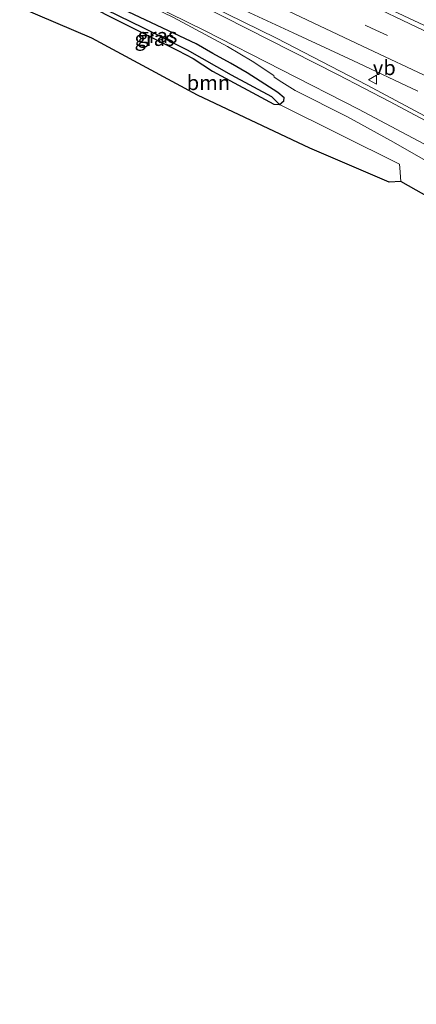
# Model space of a CAD drawing. Units: metres. Extents: x 260000 to 267586, y 575000 to 579218.
# Drawn here: x 266139 to 266206, y 575596 to 575763 of the extents above; entities that cross this region are included whole.
import ezdxf
from ezdxf.enums import TextEntityAlignment as Align

# ---------------------------------------------------------------- set-up
doc = ezdxf.new("R2010")
doc.units = ezdxf.units.M
doc.linetypes.add('VW-3-9_STREEP', pattern=[12, 3, -9])
doc.layers.get('0').update_dxf_attribs({"lineweight": 25})
for name, color, linetype, lineweight in [('B-ME-GR-BOOM-GV-B6', 93, 'Continuous', 18), ('B-ME-GW-INSTEEKWATERGANG-L-B1', 10, 'Continuous', 25), ('B-ME-GW-WATERGANG-GREPPEL-L-B1', 10, 'Continuous', 25), ('B-ME-IE-GRASLAND-GV-B6', 93, 'Continuous', 18), ('B-ME-IE-HULPGEOMETRIE-L-B1', 53, 'Continuous', 18), ('B-ME-KG-KADASTRAAL-OPNAMEDTMGRENS-L-B1', 10, 'Continuous', 25), ('B-ME-VH-VERH_SOORT-BITUMEN-GV-B6', 8, 'IE-TERREINAFSCHEIDING-NATUURLIJK-HOUTWAL', 18), ('B-ME-VW-MARKERING-39STREEP-015-L-B1', 255, 'VW-3-9_STREEP', 18), ('B-ME-VW-MARKERING-STREEP-015-L-B1', 7, 'Continuous', 18), ('B-ME-VW-MEUBILAIR_WEGMEUBILAIR-VERKEERSBORD-S-B1', 8, 'Continuous', 18)]:
    doc.layers.add(name, color=color, linetype=linetype, lineweight=lineweight)
doc.styles.add('NLCS-ISO', font='NLCS-ISO.TTF')
doc.linetypes.add('IE-TERREINAFSCHEIDING-NATUURLIJK-HOUTWAL', pattern='A,7,-1.5,[67,NLCS.SHX,S=0.75,R=45,X=0,Y=0],-1.5,7,-1.5,[70,NLCS.SHX,S=0.75,R=0,X=0,Y=0],-1.5', length=20)

# ---------------------------------------------------------------- blocks, each defined once
blk = doc.blocks.new('verkeersbord')
for p, q in [((0, 0.75), (-0.75, -0.625)), ((0.75, -0.625), (0, 0.75)), ((-0.75, -0.625), (0.75, -0.625))]:
    blk.add_line(p, q)

msp = doc.modelspace()

# ---------------------------------------------------------------- linework, layer by layer
at = {"layer": 'B-ME-GR-BOOM-GV-B6'}
msp.add_polyline3d([(266139.3224, 575764.9012, -0.2684), (266140.992, 575770.287, -0.744), (266166.088, 575757.652, -0.654), (266168.709, 575756.264, -0.654), (266171.979, 575754.137, -0.654), (266182.362, 575748.572, -0.612), (266183.295, 575748.476, -0.576), (266203.6269, 575738.3601, -0.0025), (266203.7228, 575737.7363, -0.0136), (266203.8482, 575735.4202, 0.0052), (266201.9127, 575735.3262, -0.0114), (266188.46, 575741.1213, -0.1701), (266169.4091, 575750.0801, -0.1903), (266151.5334, 575759.7021, -0.2826), (266139.3224, 575764.9012, -0.2684)], dxfattribs=at)
at = {"layer": 'B-ME-GW-INSTEEKWATERGANG-L-B1'}
msp.add_polyline3d([(266140.992, 575770.287, -0.744), (266166.088, 575757.652, -0.654), (266168.709, 575756.264, -0.654), (266171.979, 575754.137, -0.654), (266182.362, 575748.572, -0.612), (266183.295, 575748.476, -0.576), (266184.04, 575749.089, -0.522), (266184.121, 575749.639, -0.543), (266183.02, 575750.522, -0.561), (266177.861, 575753.881, -0.588), (266175.032, 575755.485, -0.579), (266172.026, 575757.128, -0.573), (266169.221, 575758.788, -0.597), (266141.479, 575771.856, -0.723)], dxfattribs=at)
at = {"layer": 'B-ME-GW-WATERGANG-GREPPEL-L-B1'}
msp.add_polyline3d([(266141.167, 575770.851, -1.242), (266160.308, 575761.487, -1.266), (266167.703, 575757.777, -1.266), (266175.109, 575753.526, -1.266), (266181.969, 575749.83, -1.266)], dxfattribs=at)
at = {"layer": 'B-ME-IE-GRASLAND-GV-B6'}
for points in [[(266212.117, 575759.894, 0.124), (266201.73, 575764.743, 0.126), (266189.636, 575770.394, 0.131), (266178.461, 575775.592, 0.128), (266168.347, 575780.318, 0.111), (266157.416, 575785.277, 0.109), (266145.579, 575790.662, 0.102), (266149.553, 575792.167, 0.164), (266155.189, 575789.633, 0.165), (266201.095, 575768.391, 0.157), (266246.635, 575746.744, 0.155)], [(266211.16, 575744.8322, 0.0296), (266198.1866, 575751.7695, -0.0498), (266182.7943, 575759.7011, -0.1394), (266163.3234, 575769.3126, -0.157), (266154.8233, 575773.4056, -0.1672), (266146.636, 575777.348, -0.177), (266143.6964, 575778.8257, -0.1592), (266152.774, 575775.724, -0.143)], [(266183.295, 575748.476, -0.576), (266184.04, 575749.089, -0.522), (266184.121, 575749.639, -0.543), (266183.02, 575750.522, -0.561), (266177.861, 575753.881, -0.588), (266175.032, 575755.485, -0.579), (266172.026, 575757.128, -0.573), (266169.221, 575758.788, -0.597), (266141.479, 575771.856, -0.723), (266142.2808, 575774.3731, -0.2605), (266142.3014, 575774.4378, -0.2947), (266152.872, 575769.3493, -0.2904), (266165.3691, 575763.2132, -0.2804), (266174.538, 575758.3157, -0.2753), (266178.6766, 575755.8215, -0.2609), (266182.3882, 575753.4259, -0.2536), (266182.4038, 575753.132, -0.253), (266183.693, 575752.2488, -0.238), (266185.9786, 575750.8558, -0.2157), (266194.8208, 575746.3976, -0.1688), (266202.139, 575742.3996, -0.0989), (266224.9595, 575729.3766, 0.0597)], [(266152.774, 575775.724, -0.143), (266163.686, 575770.725, -0.13), (266174.647, 575765.717, -0.098), (266185.634, 575760.638, -0.086), (266195.72, 575755.944, -0.104), (266206.758, 575750.774, -0.102)], [(266141.167, 575770.851, -1.242), (266141.479, 575771.856, -0.723), (266169.221, 575758.788, -0.597), (266172.026, 575757.128, -0.573), (266175.032, 575755.485, -0.579), (266177.861, 575753.881, -0.588), (266183.02, 575750.522, -0.561), (266184.121, 575749.639, -0.543), (266184.04, 575749.089, -0.522), (266183.295, 575748.476, -0.576), (266181.969, 575749.83, -1.266), (266175.109, 575753.526, -1.266), (266167.703, 575757.777, -1.266), (266160.308, 575761.487, -1.266), (266141.167, 575770.851, -1.242)], [(266141.167, 575770.851, -1.242), (266160.308, 575761.487, -1.266), (266167.703, 575757.777, -1.266), (266175.109, 575753.526, -1.266), (266181.969, 575749.83, -1.266), (266183.295, 575748.476, -0.576), (266182.362, 575748.572, -0.612), (266171.979, 575754.137, -0.654), (266168.709, 575756.264, -0.654), (266166.088, 575757.652, -0.654), (266140.992, 575770.287, -0.744), (266141.167, 575770.851, -1.242)], [(266262.7399, 575702.1701, 0.3399), (266203.8482, 575735.4202, 0.0052), (266203.7228, 575737.7363, -0.0136), (266203.6269, 575738.3601, -0.0025), (266183.295, 575748.476, -0.576)]]:
    msp.add_polyline3d(points, dxfattribs=at)
at = {"layer": 'B-ME-IE-HULPGEOMETRIE-L-B1'}
msp.add_line((266181.969, 575749.83, -1.266), (266183.295, 575748.476, -0.576), dxfattribs=at)
at = {"layer": 'B-ME-KG-KADASTRAAL-OPNAMEDTMGRENS-L-B1'}
msp.add_polyline3d([(266452.006, 575596.065, 1.709), (266433.688, 575605.702, 1.7), (266414.192, 575615.555, 1.646), (266396.251, 575625.136, 1.577), (266368.429, 575639.707, 1.577), (266330.743, 575658.687, 1.574), (266291.266, 575678.606, 1.568), (266281.5325, 575688.6368, 2.1229), (266272.102, 575695.54, 0), (266262.7399, 575702.1701, 0.3399), (266203.8482, 575735.4202, 0.0052), (266201.9127, 575735.3262, -0.0114), (266188.46, 575741.1213, -0.1701), (266169.4091, 575750.0801, -0.1903), (266151.5334, 575759.7021, -0.2826), (266139.3224, 575764.9012, -0.2684)], dxfattribs=at)
at = {"layer": 'B-ME-VH-VERH_SOORT-BITUMEN-GV-B6'}
for points in [[(266206.758, 575750.774, -0.102), (266195.72, 575755.944, -0.104), (266185.634, 575760.638, -0.086), (266174.647, 575765.717, -0.098), (266163.686, 575770.725, -0.13), (266152.774, 575775.724, -0.143), (266153.437, 575778.735, -0.072), (266142.784, 575787.343, 0.024), (266145.993, 575789.613, 0.091), (266145.579, 575790.662, 0.102), (266157.416, 575785.277, 0.109), (266168.347, 575780.318, 0.111), (266178.461, 575775.592, 0.128), (266189.636, 575770.394, 0.131), (266201.73, 575764.743, 0.126), (266212.117, 575759.894, 0.124)], [(266224.9595, 575729.3766, 0.0597), (266202.139, 575742.3996, -0.0989), (266194.8208, 575746.3976, -0.1688), (266185.9786, 575750.8558, -0.2157), (266183.693, 575752.2488, -0.238), (266182.4038, 575753.132, -0.253), (266182.3882, 575753.4259, -0.2536), (266178.6766, 575755.8215, -0.2609), (266174.538, 575758.3157, -0.2753), (266165.3691, 575763.2132, -0.2804), (266152.872, 575769.3493, -0.2904), (266142.3014, 575774.4378, -0.2947), (266143.6964, 575778.8257, -0.1592), (266146.636, 575777.348, -0.177), (266154.8233, 575773.4056, -0.1672), (266163.3234, 575769.3126, -0.157), (266182.7943, 575759.7011, -0.1394), (266198.1866, 575751.7695, -0.0498), (266211.16, 575744.8322, 0.0296)]]:
    msp.add_polyline3d(points, dxfattribs=at)
at = {"layer": 'B-ME-VW-MARKERING-39STREEP-015-L-B1'}
msp.add_polyline3d([(266142.784, 575787.343, 0.024), (266157.469, 575780.648, 0.019), (266165.123, 575777.153, 0.036), (266176.256, 575772.022, 0.057), (266186.95, 575767.024, 0.067), (266198.908, 575761.429, 0.047), (266208.383, 575757.012, 0.051)], dxfattribs=at)
at = {"layer": 'B-ME-VW-MARKERING-STREEP-015-L-B1'}
for points in [[(266145.993, 575789.613, 0.091), (266165.643, 575780.705, 0.102), (266176.688, 575775.605, 0.117), (266185.635, 575771.433, 0.128), (266198.031, 575765.653, 0.119), (266206.599, 575761.606, 0.121), (266221.121, 575754.767, 0.087), (266230.997, 575750.099, 0.079), (266235.96, 575747.735, 0.103), (266241.177, 575745.25, 0.091), (266252.899, 575739.654, 0.099), (266260.574, 575735.958, 0.084), (266273.271, 575729.837, 0.106), (266296.321, 575718.679, 0.089), (266306.636, 575713.611, 0.085), (266317.421, 575708.337, 0.106), (266328.513, 575702.876, 0.074), (266335.981, 575699.097, 0.001), (266340.134, 575696.99, -0.024), (266351.469, 575691.088, -0.092), (266359.69, 575686.805, -0.173), (266380.4842, 575675.9396, -0.4848)], [(266143.518, 575778.2644, -0.1401), (266170.0255, 575765.3219, -0.1837), (266193.2372, 575753.5341, -0.0859), (266201.9473, 575749.0199, -0.0374), (266210.6271, 575744.3755, 0.0245)], [(266153.437, 575778.735, -0.072), (266161.85, 575774.914, -0.064), (266172.895, 575769.833, -0.025), (266184.847, 575764.278, -0.01), (266197.406, 575758.37, -0.035), (266209.62, 575752.638, -0.027)], [(266209.5952, 575740.8473, -0.0138), (266196.6953, 575747.6877, -0.1189), (266170.6361, 575761.042, -0.2638), (266153.0083, 575769.7169, -0.28), (266142.4254, 575774.828, -0.243)]]:
    msp.add_polyline3d(points, dxfattribs=at)

# ---------------------------------------------------------------- block references
at = {"layer": 'B-ME-VW-MEUBILAIR_WEGMEUBILAIR-VERKEERSBORD-S-B1', "rotation": 90}
msp.add_blockref('verkeersbord', (266199.129, 575752.69, -0.275), dxfattribs=at)

# ---------------------------------------------------------------- texts
at = {"layer": 'B-ME-GR-BOOM-GV-B6', "ltscale": 0.2, "style": 'NLCS-ISO'}
msp.add_text('bmn', height=2.5, dxfattribs=at).set_placement((266171.2847, 575752.185), align=Align.MIDDLE_CENTER)
at = {"layer": 'B-ME-IE-GRASLAND-GV-B6', "ltscale": 0.2, "style": 'NLCS-ISO'}
for p in [(266162.1435, 575759.6635), (266162.644, 575760.166)]:
    msp.add_text('gras', height=2.5, dxfattribs=at).set_placement(p, align=Align.MIDDLE_CENTER)
at = {"layer": 'B-ME-VW-MEUBILAIR_WEGMEUBILAIR-VERKEERSBORD-S-B1', "ltscale": 0.2, "style": 'NLCS-ISO'}
msp.add_text('vb', height=2.5, dxfattribs=at).set_placement((266199.129, 575752.69, -0.275), align=Align.BOTTOM_LEFT)

doc.saveas('drawing.dxf')
